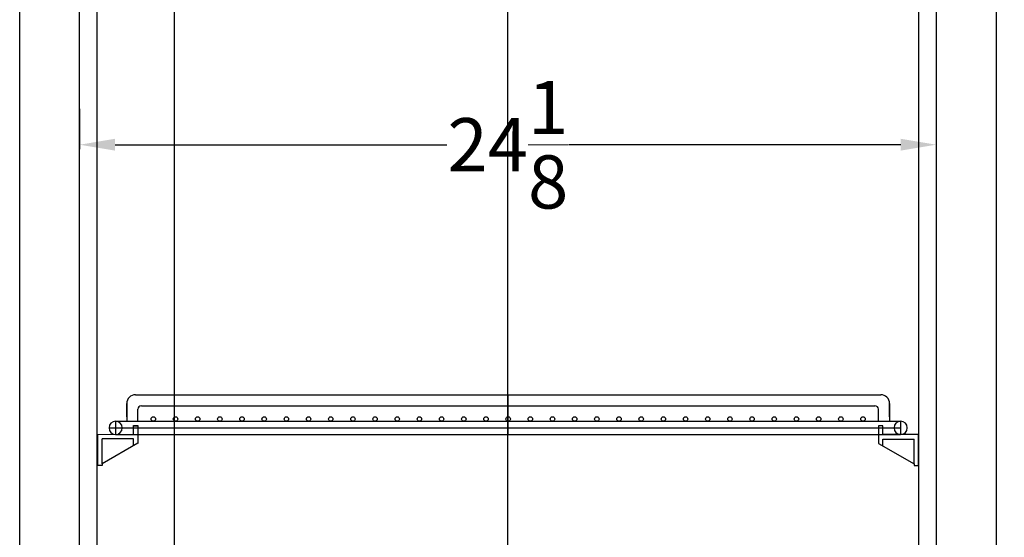
# Model space of a CAD drawing. Extents: x -8 to 39, y -85 to 57.
# Drawn here: x -3 to 25, y -29 to -15 of the extents above; entities that cross this region are included whole.
import ezdxf

# ---------------------------------------------------------------- set-up
doc = ezdxf.new("R2010")
doc.units = 0
doc.header["$MEASUREMENT"] = 0
doc.layers.get('Defpoints').update_dxf_attribs({"color": 150, "linetype": 'CONTINUOUS'})
doc.layers.add('AM_5', color=8, linetype='CONTINUOUS', lineweight=15)
doc.layers.add('OBJECT', color=7, linetype='CONTINUOUS')
doc.styles.get("Standard").update_dxf_attribs({"font": 'arial.ttf', "height": 1.5})
doc.dimstyles.new('Fraction-1&HTO12$0', dxfattribs={"dimscale": 6, "dimtxt": 0.18, "dimasz": 0.18, "dimexe": 0.125, "dimexo": 0.0625, "dimgap": 0.09, "dimtad": 0, "dimdec": 4, "dimzin": 3, "dimdsep": 46, "dimlunit": 5, "dimtxsty": 'Standard', "dimcen": 0.09, "dimdle": 0.125, "dimadec": 0, "dimazin": 0, "dimtfac": 1, "dimtdec": 4, "dimtofl": 0, "dimtmove": 2, "dimatfit": 3, "dimfxl": 1, "dimtolj": 1, "dimtzin": 0, "dimarcsym": 0})

# ---------------------------------------------------------------- blocks, each defined once
blk = doc.blocks.new('*D21')
at = {"layer": 'AM_5', "color": 0, "lineweight": -2, "transparency": 16777216}
for p, q in [((24.369, -4.089), (33.245, -4.089)), ((33.12, -5.089), (33.12, -40.136)), ((33.12, -78.589), (33.12, -43.541)), ((23.704, -79.589), (33.245, -79.589))]:
    blk.add_line(p, q, dxfattribs=at)
at = {"layer": 'AM_5', "color": 0, "transparency": 16777216}
for points in [[(32.953, -5.089), (33.286, -5.089), (33.12, -4.089)], [(32.953, -78.589), (33.286, -78.589), (33.12, -79.589)]]:
    blk.add_solid(points, dxfattribs=at)
at = {"layer": 'Defpoints', "color": 0, "transparency": 16777216}
for p in [(24.307, -4.089), (33.12, -4.089), (23.642, -79.589)]:
    blk.add_point(p, dxfattribs=at)
at = {"layer": 'AM_5', "color": 0, "transparency": 16777216, "insert": (33.12, -41.839), "char_height": 1.5, "attachment_point": 5, "rotation": 90}
blk.add_mtext('\\A1;75{\\H1x;\\S1/2;}', dxfattribs=at)
blk = doc.blocks.new('*D24')
at = {"layer": 'AM_5', "color": 0, "lineweight": -2, "transparency": 16777216}
for p, q in [((-1.522, -17.276), (-1.522, -18.415)), ((22.619, -17.276), (22.619, -18.415)), ((-0.522, -18.29), (8.83, -18.29)), ((21.619, -18.29), (12.268, -18.29))]:
    blk.add_line(p, q, dxfattribs=at)
at = {"layer": 'AM_5', "color": 0, "transparency": 16777216}
for points in [[(-0.522, -18.123), (-0.522, -18.456), (-1.522, -18.29)], [(21.619, -18.123), (21.619, -18.456), (22.619, -18.29)]]:
    blk.add_solid(points, dxfattribs=at)
at = {"layer": 'Defpoints', "color": 0, "transparency": 16777216}
for p in [(-1.522, -17.213), (22.619, -17.213), (22.619, -18.29)]:
    blk.add_point(p, dxfattribs=at)
at = {"layer": 'AM_5', "color": 0, "transparency": 16777216, "insert": (10.549, -18.29), "char_height": 1.5, "attachment_point": 5}
blk.add_mtext('\\A1;24{\\H1x;\\S1/8;}', dxfattribs=at)
blk = doc.blocks.new('*D18')
at = {"layer": 'AM_5', "color": 0, "lineweight": -2, "transparency": 16777216}
for p, q in [((-0.771, -7.464), (1.268, -7.464)), ((1.143, -8.464), (1.143, -29.574)), ((1.143, -74.964), (1.143, -33)), ((-0.771, -75.964), (1.268, -75.964))]:
    blk.add_line(p, q, dxfattribs=at)
at = {"layer": 'AM_5', "color": 0, "transparency": 16777216}
for points in [[(0.977, -8.464), (1.31, -8.464), (1.143, -7.464)], [(0.977, -74.964), (1.31, -74.964), (1.143, -75.964)]]:
    blk.add_solid(points, dxfattribs=at)
at = {"layer": 'Defpoints', "color": 0, "transparency": 16777216}
for p in [(-0.834, -7.464), (-0.834, -75.964), (1.143, -75.964)]:
    blk.add_point(p, dxfattribs=at)
at = {"layer": 'AM_5', "color": 0, "transparency": 16777216, "insert": (1.193, -31.287), "char_height": 1.5, "attachment_point": 5, "rotation": 90}
blk.add_mtext('\\A1;68{\\H1x;\\S1/2;}', dxfattribs=at)
blk = doc.blocks.new('SHELVES  ARG18PV (FV)')
at = {"layer": 'Defpoints'}
for p, q in [((0, 0), (0, 1.125)), ((-11.249, 0.188), (11.062, 0.188))]:
    blk.add_line(p, q, dxfattribs=at)
at = {"layer": 'OBJECT'}
for p, q in [((-10.499, 1.125), (10.499, 1.125)), ((-10.749, 0.875), (-10.749, 0.375)), ((-10.749, 0.5), (-10.749, 0.875)), ((10.749, 0.875), (10.749, 0.375)), ((10.749, 0.5), (10.749, 0.875)), ((-10.437, 0.375), (-10.437, 0.712)), ((-10.337, 0.812), (10.337, 0.812)), ((10.437, 0.375), (10.437, 0.712)), ((-11.062, 0.375), (11.062, 0.375)), ((-11.062, 0.375), (-11.062, 0)), ((11.062, 0.375), (11.062, 0)), ((-11.562, 0.005), (-10.562, 0.01)), ((-11.562, -0.87), (-11.562, 0.005)), ((-11.062, 0), (11.062, 0)), ((-10.562, 0.01), (-10.562, 0.255)), ((-10.562, 0.255), (-10.438, 0.255)), ((-10.562, 0.005), (-10.562, 0.25)), ((-10.562, 0.25), (-10.438, 0.25)), ((-10.438, 0.255), (-10.438, -0.245)), ((-10.438, 0.25), (-10.438, -0.25)), ((10.438, 0.25), (10.438, -0.25)), ((10.562, 0.25), (10.438, 0.25)), ((10.562, 0.005), (10.562, 0.25)), ((11.562, 0), (10.562, 0.005)), ((-10.562, -0.12), (-11.438, -0.12)), ((-11.438, -0.822), (-11.438, -0.12)), ((-10.438, -0.245), (-11.438, -0.822)), ((-10.562, -0.317), (-10.562, -0.12)), ((10.438, -0.25), (11.438, -0.827)), ((10.562, -0.322), (10.562, -0.125)), ((10.562, -0.125), (11.438, -0.125)), ((11.438, -0.827), (11.438, -0.125)), ((11.562, -0.875), (11.562, 0)), ((-11.438, -0.822), (-11.438, -0.87)), ((11.438, -0.827), (11.438, -0.875)), ((-11.438, -0.87), (-11.562, -0.87)), ((11.438, -0.875), (11.562, -0.875))]:
    blk.add_line(p, q, dxfattribs=at)
for centre in [(-10, 0.438), (-9.375, 0.438), (-8.75, 0.438), (-8.125, 0.438), (-7.5, 0.438), (-7.5, 0.438), (-6.875, 0.438), (-6.25, 0.438), (-5.625, 0.438), (-5, 0.438), (-4.375, 0.438), (-3.75, 0.438), (-3.125, 0.438), (-2.5, 0.438), (-1.875, 0.438), (-1.25, 0.438), (-0.625, 0.438), (0, 0.438), (0.625, 0.438), (1.25, 0.438), (1.875, 0.438), (2.5, 0.438), (3.125, 0.438), (3.75, 0.438), (4.375, 0.438), (5, 0.438), (5.625, 0.438), (6.25, 0.438), (6.875, 0.438), (7.5, 0.438), (7.5, 0.438), (8.125, 0.438), (8.75, 0.438), (9.375, 0.438), (10, 0.438)]:
    blk.add_circle(centre, 0.0625, dxfattribs=at)
for centre, radius, start, end in [((-10.499, 0.875), 0.25, 90, 180), ((10.499, 0.875), 0.25, 0, 90), ((-10.337, 0.712), 0.1, 90, 180), ((10.337, 0.712), 0.1, 0, 90), ((-11.062, 0.188), 0.187, 90, 270), ((-11.062, 0.188), 0.187, 270, 90), ((11.062, 0.188), 0.187, 90, 270), ((11.062, 0.188), 0.187, 270, 90)]:
    blk.add_arc(centre, radius, start, end, dxfattribs=at)
blk = doc.blocks.new('*D44')
at = {"layer": 'AM_5', "color": 0, "lineweight": -2, "transparency": 16777216}
for p, q in [((24.369, -4.089), (37.089, -4.089)), ((36.964, -5.089), (36.964, -42.619)), ((36.964, -81.589), (36.964, -46.024)), ((22.432, -82.589), (37.089, -82.589))]:
    blk.add_line(p, q, dxfattribs=at)
at = {"layer": 'AM_5', "color": 0, "transparency": 16777216}
for points in [[(36.797, -5.089), (37.13, -5.089), (36.964, -4.089)], [(36.797, -81.589), (37.13, -81.589), (36.964, -82.589)]]:
    blk.add_solid(points, dxfattribs=at)
at = {"layer": 'Defpoints', "color": 0, "transparency": 16777216}
for p in [(24.307, -4.089), (22.369, -82.589), (36.964, -82.589)]:
    blk.add_point(p, dxfattribs=at)
at = {"layer": 'AM_5', "color": 0, "transparency": 16777216, "insert": (36.964, -44.321), "char_height": 1.5, "attachment_point": 5, "rotation": 90}
blk.add_mtext('\\A1;78{\\H1x;\\S1/2;}', dxfattribs=at)

msp = doc.modelspace()

# ---------------------------------------------------------------- linework, layer by layer
at = {"layer": 'Defpoints'}
msp.add_line((10.5489, -79.5888), (10.5489, -4.0888), dxfattribs=at)
at = {"layer": 'OBJECT'}
for p, q in [((-3.2092, -77.0888), (-3.2092, -4.0888)), ((24.3069, -4.0888), (24.3069, -77.0888)), ((-1.5217, -75.4638), (-1.5217, -7.4638)), ((22.6194, -7.4638), (22.6194, -75.4638)), ((-1.0217, -75.4638), (-1.0217, -11.7138)), ((22.1194, -11.7138), (22.1194, -75.4638))]:
    msp.add_line(p, q, dxfattribs=at)

# ---------------------------------------------------------------- block references
msp.add_blockref('SHELVES  ARG18PV (FV)', (10.5569, -26.4638), dxfattribs=at)

# ---------------------------------------------------------------- dimensions: what is measured, and where the dimension line sits
at = {"layer": 'AM_5'}
for base, p1, p2, picture, middle in [((36.9638, -82.5888), (24.3069, -4.0888), (22.3694, -82.5888), '*D44', (36.9638, -44.3211)), ((1.1432, -75.9638), (-0.8337, -7.4638), (-0.8337, -75.9638), '*D18', (1.1933, -31.2868))]:
    dim = msp.add_linear_dim(base=base, p1=p1, p2=p2, angle=90, dimstyle='Fraction-1&HTO12$0', override={"dimscale": 1, "dimtxt": 1.5, "dimasz": 1, "dimdec": 3, "dimtdec": 3}, dxfattribs=at)
    dim.commit()
    dim.dimension.update_dxf_attribs({"geometry": picture, "text_midpoint": middle, "dimtype": 160})
dim = msp.add_linear_dim(base=(33.1197, -4.0888), p1=(23.642, -79.5888), p2=(24.3069, -4.0888), angle=90, dimstyle='Fraction-1&HTO12$0', override={"dimscale": 1, "dimtxt": 1.5, "dimasz": 1, "dimdec": 3, "dimpost": '', "dimtdec": 3}, dxfattribs=at)
dim.commit()
dim.dimension.update_dxf_attribs({"geometry": '*D21', "text_midpoint": (33.1197, -41.8388)})
dim = msp.add_linear_dim(base=(22.6194, -18.2895), p1=(-1.5217, -17.213), p2=(22.6194, -17.213), dimstyle='Fraction-1&HTO12$0', override={"dimscale": 1, "dimtxt": 1.5, "dimasz": 1, "dimdec": 3, "dimtdec": 3}, dxfattribs=at)
dim.commit()
dim.dimension.update_dxf_attribs({"geometry": '*D24', "text_midpoint": (10.5489, -18.2895)})

doc.saveas('drawing.dxf')
